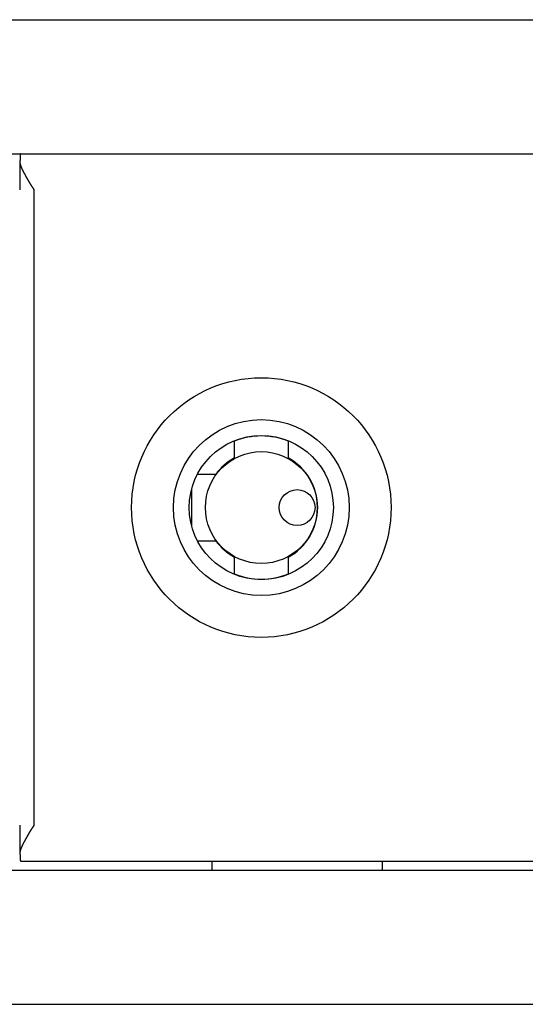
# Model space of a CAD drawing. Extents: x 3264 to 28478, y 2836 to 41588.
# Drawn here: x 9469 to 9525, y 17788 to 17898 of the extents above; entities that cross this region are included whole.
import ezdxf

# ---------------------------------------------------------------- set-up
doc = ezdxf.new("R2010")
doc.units = 0
doc.header["$LTSCALE"] = 100
doc.layers.get('0').update_dxf_attribs({"linetype": 'CONTINUOUS'})

msp = doc.modelspace()

# ---------------------------------------------------------------- linework, layer by layer
at = {"linetype": 'CONTINUOUS'}
for p, q in [((9416.84, 17897.51), (9576.84, 17897.51)), ((9434.46, 17882.51), (9563.84, 17882.51)), ((9470.44, 17807.51), (9470.44, 17878.51)), ((9492.84, 17848.55), (9492.84, 17850.43)), ((9498.84, 17850.43), (9498.84, 17848.55)), ((9490.8, 17846.71), (9488.69, 17846.71)), ((9488.04, 17845), (9488.04, 17841.02)), ((9488.69, 17839.31), (9490.8, 17839.31)), ((9492.84, 17835.6), (9492.84, 17837.47)), ((9498.84, 17837.47), (9498.84, 17835.6)), ((9468.96, 17803.51), (9563.84, 17803.51)), ((9490.34, 17802.51), (9490.34, 17803.51)), ((9509.34, 17803.51), (9509.34, 17802.51)), ((9434.46, 17802.51), (9563.44, 17802.51)), ((9576.84, 17787.51), (9416.84, 17787.51))]:
    msp.add_line(p, q, dxfattribs=at)
for points in [[(9468.87, 17881.45), (9468.87, 17881.43), (9468.87, 17881.41), (9468.87, 17881.39), (9468.87, 17881.37), (9468.87, 17881.35), (9468.87, 17881.32), (9468.87, 17881.3), (9468.87, 17881.28), (9468.87, 17881.26), (9468.87, 17881.24), (9468.87, 17881.22), (9468.87, 17881.19), (9468.87, 17881.17), (9468.87, 17881.15), (9468.87, 17881.13), (9468.87, 17881.11), (9468.87, 17881.09), (9468.87, 17881.06), (9468.87, 17881.04), (9468.86, 17881.02), (9468.86, 17881), (9468.86, 17880.98), (9468.86, 17880.95), (9468.86, 17880.93), (9468.86, 17880.91), (9468.86, 17880.89), (9468.86, 17880.87), (9468.86, 17880.85), (9468.86, 17880.82), (9468.86, 17880.8), (9468.86, 17880.78), (9468.86, 17880.76), (9468.86, 17880.74), (9468.86, 17880.72), (9468.86, 17880.69), (9468.86, 17880.67), (9468.86, 17880.65), (9468.86, 17880.63), (9468.86, 17880.61), (9468.86, 17880.59), (9468.86, 17880.56), (9468.86, 17880.54), (9468.86, 17880.52), (9468.86, 17880.5), (9468.86, 17880.48), (9468.86, 17880.46), (9468.86, 17880.43), (9468.86, 17880.41), (9468.86, 17880.39), (9468.86, 17880.37), (9468.86, 17880.35), (9468.86, 17880.33), (9468.86, 17880.3), (9468.85, 17880.28), (9468.85, 17880.26), (9468.85, 17880.24), (9468.85, 17880.22), (9468.85, 17880.2), (9468.85, 17880.17), (9468.85, 17880.15), (9468.85, 17880.13), (9468.85, 17880.11), (9468.85, 17880.09), (9468.85, 17880.07), (9468.85, 17880.04), (9468.85, 17880.02), (9468.85, 17880), (9468.85, 17879.98), (9468.85, 17879.96), (9468.85, 17879.94), (9468.85, 17879.91), (9468.85, 17879.89), (9468.85, 17879.87), (9468.85, 17879.85), (9468.85, 17879.83), (9468.85, 17879.81), (9468.85, 17879.79), (9468.85, 17879.76), (9468.85, 17879.74), (9468.85, 17879.72), (9468.85, 17879.7), (9468.85, 17879.68), (9468.85, 17879.66), (9468.85, 17879.63), (9468.85, 17879.61), (9468.85, 17879.59), (9468.85, 17879.57), (9468.85, 17879.55), (9468.84, 17879.53), (9468.84, 17879.5), (9468.84, 17879.48), (9468.84, 17879.46), (9468.84, 17879.44), (9468.84, 17879.42), (9468.84, 17879.4), (9468.84, 17879.38), (9468.84, 17879.35), (9468.84, 17879.33), (9468.84, 17879.31), (9468.84, 17879.29), (9468.84, 17879.27), (9468.84, 17879.25), (9468.84, 17879.22), (9468.84, 17879.2), (9468.84, 17879.18), (9468.84, 17879.16), (9468.84, 17879.14), (9468.84, 17879.12), (9468.84, 17879.09), (9468.84, 17879.07), (9468.84, 17879.05), (9468.84, 17879.03), (9468.84, 17879.01), (9468.84, 17878.99), (9468.84, 17878.97), (9468.84, 17878.94), (9468.84, 17878.92), (9468.84, 17878.9), (9468.84, 17878.88), (9468.84, 17878.86), (9468.84, 17878.84), (9468.84, 17878.81), (9468.84, 17878.79), (9468.84, 17878.77), (9468.84, 17878.75), (9468.84, 17878.73), (9468.84, 17878.71), (9468.84, 17878.69), (9468.84, 17878.66), (9468.84, 17878.64), (9468.84, 17878.62), (9468.84, 17878.6), (9468.84, 17878.58), (9468.84, 17878.56), (9468.84, 17878.54), (9468.84, 17878.51)], [(9468.84, 17807.51), (9468.84, 17807.49), (9468.84, 17807.47), (9468.84, 17807.45), (9468.84, 17807.43), (9468.84, 17807.41), (9468.84, 17807.39), (9468.84, 17807.37), (9468.84, 17807.35), (9468.84, 17807.33), (9468.84, 17807.3), (9468.84, 17807.28), (9468.84, 17807.26), (9468.84, 17807.24), (9468.84, 17807.22), (9468.84, 17807.2), (9468.84, 17807.18), (9468.84, 17807.16), (9468.84, 17807.14), (9468.84, 17807.12), (9468.84, 17807.1), (9468.84, 17807.07), (9468.84, 17807.05), (9468.84, 17807.03), (9468.84, 17807.01), (9468.84, 17806.99), (9468.84, 17806.97), (9468.84, 17806.95), (9468.84, 17806.93), (9468.84, 17806.91), (9468.84, 17806.89), (9468.84, 17806.87), (9468.84, 17806.84), (9468.84, 17806.82), (9468.84, 17806.8), (9468.84, 17806.78), (9468.84, 17806.76), (9468.84, 17806.74), (9468.84, 17806.72), (9468.84, 17806.7), (9468.84, 17806.68), (9468.84, 17806.66), (9468.84, 17806.63), (9468.84, 17806.61), (9468.84, 17806.59), (9468.84, 17806.57), (9468.84, 17806.55), (9468.84, 17806.53), (9468.84, 17806.51), (9468.84, 17806.49), (9468.85, 17806.47), (9468.85, 17806.45), (9468.85, 17806.42), (9468.85, 17806.4), (9468.85, 17806.38), (9468.85, 17806.36), (9468.85, 17806.34), (9468.85, 17806.32), (9468.85, 17806.3), (9468.85, 17806.28), (9468.85, 17806.26), (9468.85, 17806.24), (9468.85, 17806.21), (9468.85, 17806.19), (9468.85, 17806.17), (9468.85, 17806.15), (9468.85, 17806.13), (9468.85, 17806.11), (9468.85, 17806.09), (9468.85, 17806.07), (9468.85, 17806.05), (9468.85, 17806.03), (9468.85, 17806), (9468.85, 17805.98), (9468.85, 17805.96), (9468.85, 17805.94), (9468.85, 17805.92), (9468.85, 17805.9), (9468.85, 17805.88), (9468.85, 17805.86), (9468.85, 17805.84), (9468.85, 17805.82), (9468.85, 17805.79), (9468.85, 17805.77), (9468.85, 17805.75), (9468.85, 17805.73), (9468.86, 17805.71), (9468.86, 17805.69), (9468.86, 17805.67), (9468.86, 17805.65), (9468.86, 17805.63), (9468.86, 17805.61), (9468.86, 17805.58), (9468.86, 17805.56), (9468.86, 17805.54), (9468.86, 17805.52), (9468.86, 17805.5), (9468.86, 17805.48), (9468.86, 17805.46), (9468.86, 17805.44), (9468.86, 17805.42), (9468.86, 17805.39), (9468.86, 17805.37), (9468.86, 17805.35), (9468.86, 17805.33), (9468.86, 17805.31), (9468.86, 17805.29), (9468.86, 17805.27), (9468.86, 17805.25), (9468.86, 17805.23), (9468.86, 17805.2), (9468.86, 17805.18), (9468.86, 17805.16), (9468.86, 17805.14), (9468.86, 17805.12), (9468.86, 17805.1), (9468.86, 17805.08), (9468.86, 17805.06), (9468.86, 17805.04), (9468.86, 17805.02), (9468.86, 17804.99), (9468.86, 17804.97), (9468.87, 17804.95), (9468.87, 17804.93), (9468.87, 17804.91), (9468.87, 17804.89), (9468.87, 17804.87), (9468.87, 17804.85), (9468.87, 17804.83), (9468.87, 17804.8), (9468.87, 17804.78), (9468.87, 17804.76), (9468.87, 17804.74), (9468.87, 17804.72), (9468.87, 17804.7), (9468.87, 17804.68), (9468.87, 17804.66), (9468.87, 17804.64), (9468.87, 17804.61), (9468.87, 17804.59), (9468.87, 17804.57)]]:
    msp.add_lwpolyline(points, dxfattribs=at)
for centre, radius in [((9495.84, 17843.01), 14.5), ((9495.84, 17843.01), 9.82), ((9495.84, 17843.01), 8.05), ((9495.84, 17843.01), 6.25), ((9499.84, 17843.01), 2)]:
    msp.add_circle(centre, radius, dxfattribs=at)
for radius, start, end in [(8, 67.9757, 112.0243), (6.3, 118.4369, 144.0347), (6.3, 298.4369, 61.5631), (6.3, 215.9653, 241.5631), (8, 247.9757, 292.0243)]:
    msp.add_arc((9495.84, 17843.01), radius, start, end, dxfattribs=at)
for points, knots in [([(9468.96, 17882.51), (9468.96, 17882.51), (9468.96, 17882.51), (9468.96, 17882.51), (9468.96, 17882.51), (9468.96, 17882.51), (9468.95, 17882.51), (9468.95, 17882.51), (9468.95, 17882.51), (9468.95, 17882.51), (9468.95, 17882.51), (9468.95, 17882.51), (9468.95, 17882.51), (9468.95, 17882.51), (9468.95, 17882.51), (9468.95, 17882.51), (9468.94, 17882.51), (9468.94, 17882.51), (9468.94, 17882.51), (9468.94, 17882.51), (9468.94, 17882.51), (9468.94, 17882.51), (9468.94, 17882.51), (9468.94, 17882.51), (9468.94, 17882.51), (9468.94, 17882.51), (9468.94, 17882.51), (9468.94, 17882.51), (9468.94, 17882.5), (9468.93, 17882.5), (9468.93, 17882.5), (9468.93, 17882.5), (9468.93, 17882.5), (9468.93, 17882.5), (9468.93, 17882.5), (9468.93, 17882.5), (9468.93, 17882.5), (9468.93, 17882.5), (9468.93, 17882.5), (9468.93, 17882.5), (9468.93, 17882.49), (9468.93, 17882.49), (9468.93, 17882.49), (9468.93, 17882.49), (9468.93, 17882.49), (9468.93, 17882.49), (9468.92, 17882.49), (9468.92, 17882.49), (9468.92, 17882.49), (9468.92, 17882.49), (9468.92, 17882.48), (9468.92, 17882.48), (9468.92, 17882.48), (9468.92, 17882.48), (9468.92, 17882.48), (9468.92, 17882.48), (9468.92, 17882.48), (9468.92, 17882.48), (9468.92, 17882.47), (9468.92, 17882.47), (9468.92, 17882.47), (9468.92, 17882.47), (9468.92, 17882.47), (9468.92, 17882.47), (9468.92, 17882.46), (9468.92, 17882.46), (9468.92, 17882.46), (9468.92, 17882.46), (9468.91, 17882.46), (9468.91, 17882.46), (9468.91, 17882.46), (9468.91, 17882.45), (9468.91, 17882.45), (9468.91, 17882.45), (9468.91, 17882.45), (9468.91, 17882.45), (9468.91, 17882.44), (9468.91, 17882.44), (9468.91, 17882.44), (9468.91, 17882.44), (9468.91, 17882.44), (9468.91, 17882.44), (9468.91, 17882.43), (9468.91, 17882.43), (9468.91, 17882.43), (9468.91, 17882.43), (9468.91, 17882.43), (9468.91, 17882.42), (9468.91, 17882.42), (9468.91, 17882.42), (9468.91, 17882.42), (9468.91, 17882.41), (9468.91, 17882.41), (9468.91, 17882.41), (9468.91, 17882.41), (9468.91, 17882.41), (9468.91, 17882.4), (9468.9, 17882.4), (9468.9, 17882.4), (9468.9, 17882.4), (9468.9, 17882.39), (9468.9, 17882.39), (9468.9, 17882.39), (9468.9, 17882.39), (9468.9, 17882.38), (9468.9, 17882.38), (9468.9, 17882.38), (9468.9, 17882.38), (9468.9, 17882.37), (9468.9, 17882.37), (9468.9, 17882.37), (9468.9, 17882.37), (9468.9, 17882.36), (9468.9, 17882.36), (9468.9, 17882.36), (9468.9, 17882.35), (9468.9, 17882.35), (9468.9, 17882.35), (9468.9, 17882.35), (9468.9, 17882.34), (9468.9, 17882.34), (9468.9, 17882.34), (9468.9, 17882.33), (9468.9, 17882.33), (9468.9, 17882.33), (9468.9, 17882.33), (9468.9, 17882.32), (9468.9, 17882.32), (9468.9, 17882.32), (9468.9, 17882.31), (9468.9, 17882.31), (9468.9, 17882.31), (9468.9, 17882.3), (9468.9, 17882.3), (9468.9, 17882.3), (9468.89, 17882.29), (9468.89, 17882.29), (9468.89, 17882.29), (9468.89, 17882.28), (9468.89, 17882.28), (9468.89, 17882.28), (9468.89, 17882.27), (9468.89, 17882.27), (9468.89, 17882.27), (9468.89, 17882.26), (9468.89, 17882.26), (9468.89, 17882.26), (9468.89, 17882.25), (9468.89, 17882.25), (9468.89, 17882.25), (9468.89, 17882.24), (9468.89, 17882.24), (9468.89, 17882.24), (9468.89, 17882.23), (9468.89, 17882.23), (9468.89, 17882.23), (9468.89, 17882.22), (9468.89, 17882.22), (9468.89, 17882.21), (9468.89, 17882.21), (9468.89, 17882.21), (9468.89, 17882.2), (9468.89, 17882.2), (9468.89, 17882.19), (9468.89, 17882.19), (9468.89, 17882.19), (9468.89, 17882.18), (9468.89, 17882.18), (9468.89, 17882.18), (9468.89, 17882.17), (9468.89, 17882.17), (9468.89, 17882.16), (9468.89, 17882.16), (9468.89, 17882.15), (9468.89, 17882.15), (9468.89, 17882.15), (9468.89, 17882.14), (9468.89, 17882.14), (9468.89, 17882.13), (9468.89, 17882.13), (9468.89, 17882.13), (9468.89, 17882.12), (9468.89, 17882.12), (9468.89, 17882.11), (9468.88, 17882.11), (9468.88, 17882.1), (9468.88, 17882.1), (9468.88, 17882.1), (9468.88, 17882.09), (9468.88, 17882.09), (9468.88, 17882.08), (9468.88, 17882.08), (9468.88, 17882.07), (9468.88, 17882.07), (9468.88, 17882.06), (9468.88, 17882.06), (9468.88, 17882.05), (9468.88, 17882.05), (9468.88, 17882.04), (9468.88, 17882.04), (9468.88, 17882.04), (9468.88, 17882.03), (9468.88, 17882.03), (9468.88, 17882.02), (9468.88, 17882.02), (9468.88, 17882.01), (9468.88, 17882.01), (9468.88, 17882), (9468.88, 17882), (9468.88, 17881.99), (9468.88, 17881.99), (9468.88, 17881.98), (9468.88, 17881.98), (9468.88, 17881.97), (9468.88, 17881.97), (9468.88, 17881.96), (9468.88, 17881.96), (9468.88, 17881.95), (9468.88, 17881.95), (9468.88, 17881.94), (9468.88, 17881.94), (9468.88, 17881.93), (9468.88, 17881.93), (9468.88, 17881.92), (9468.88, 17881.92), (9468.88, 17881.91), (9468.88, 17881.91), (9468.88, 17881.9), (9468.88, 17881.9), (9468.88, 17881.89), (9468.88, 17881.88), (9468.88, 17881.88), (9468.88, 17881.87), (9468.88, 17881.87), (9468.88, 17881.86), (9468.88, 17881.86), (9468.88, 17881.85), (9468.88, 17881.85), (9468.88, 17881.84), (9468.88, 17881.84), (9468.88, 17881.83), (9468.88, 17881.82), (9468.88, 17881.82), (9468.88, 17881.81), (9468.88, 17881.81), (9468.88, 17881.8), (9468.88, 17881.8), (9468.88, 17881.79), (9468.88, 17881.79), (9468.88, 17881.78), (9468.88, 17881.77), (9468.88, 17881.77), (9468.87, 17881.76), (9468.87, 17881.76), (9468.87, 17881.75), (9468.87, 17881.74), (9468.87, 17881.74), (9468.87, 17881.73), (9468.87, 17881.73), (9468.87, 17881.72), (9468.87, 17881.71), (9468.87, 17881.71), (9468.87, 17881.7), (9468.87, 17881.7), (9468.87, 17881.69), (9468.87, 17881.68), (9468.87, 17881.68), (9468.87, 17881.67), (9468.87, 17881.67), (9468.87, 17881.66), (9468.87, 17881.65), (9468.87, 17881.65), (9468.87, 17881.64), (9468.87, 17881.64), (9468.87, 17881.63), (9468.87, 17881.62), (9468.87, 17881.62), (9468.87, 17881.61), (9468.87, 17881.6), (9468.87, 17881.6), (9468.87, 17881.59), (9468.87, 17881.59), (9468.87, 17881.58), (9468.87, 17881.57), (9468.87, 17881.57), (9468.87, 17881.56), (9468.87, 17881.55), (9468.87, 17881.55), (9468.87, 17881.54), (9468.87, 17881.53), (9468.87, 17881.53), (9468.87, 17881.52), (9468.87, 17881.51), (9468.87, 17881.51), (9468.87, 17881.5), (9468.87, 17881.49), (9468.87, 17881.49), (9468.87, 17881.48), (9468.87, 17881.47), (9468.87, 17881.47), (9468.87, 17881.46), (9468.87, 17881.46), (9468.87, 17881.45)], [0, 0, 0, 0, 0.001606, 0.003121, 0.004536, 0.005881, 0.007161, 0.008385, 0.00956, 0.010693, 0.011789, 0.012852, 0.013886, 0.014896, 0.015884, 0.016855, 0.01781, 0.018752, 0.019684, 0.020609, 0.021527, 0.022442, 0.023355, 0.024268, 0.025183, 0.026101, 0.027023, 0.027952, 0.028887, 0.029831, 0.030785, 0.031749, 0.032724, 0.033712, 0.034712, 0.035727, 0.036756, 0.0378, 0.03886, 0.039936, 0.041029, 0.04214, 0.043268, 0.044414, 0.045579, 0.046763, 0.047966, 0.049189, 0.050431, 0.051694, 0.052977, 0.05428, 0.055604, 0.056949, 0.058315, 0.059703, 0.061112, 0.062542, 0.063994, 0.065469, 0.066965, 0.068483, 0.070023, 0.071586, 0.073171, 0.074779, 0.076409, 0.078062, 0.079737, 0.081436, 0.083157, 0.084901, 0.086668, 0.088458, 0.09027, 0.092106, 0.093966, 0.095848, 0.097753, 0.099682, 0.101634, 0.103609, 0.105607, 0.107629, 0.109674, 0.111743, 0.113835, 0.11595, 0.118088, 0.12025, 0.122436, 0.124645, 0.126877, 0.129133, 0.131412, 0.133715, 0.136041, 0.138391, 0.140764, 0.143161, 0.145581, 0.148025, 0.150492, 0.152983, 0.155497, 0.158035, 0.160596, 0.163181, 0.165789, 0.16842, 0.171075, 0.173754, 0.176456, 0.179181, 0.18193, 0.184702, 0.187498, 0.190317, 0.19316, 0.196026, 0.198915, 0.201828, 0.204764, 0.207723, 0.210706, 0.213712, 0.216741, 0.219794, 0.22287, 0.225969, 0.229091, 0.232237, 0.235406, 0.238598, 0.241814, 0.245053, 0.248314, 0.251599, 0.254907, 0.258239, 0.261593, 0.26497, 0.268371, 0.271795, 0.275241, 0.278711, 0.282203, 0.285719, 0.289258, 0.292819, 0.296404, 0.300011, 0.303642, 0.307295, 0.310971, 0.31467, 0.318391, 0.322136, 0.325903, 0.329693, 0.333506, 0.337341, 0.341199, 0.34508, 0.348984, 0.35291, 0.356858, 0.36083, 0.364823, 0.36884, 0.372879, 0.37694, 0.381024, 0.38513, 0.389258, 0.393409, 0.397583, 0.401779, 0.405997, 0.410237, 0.414499, 0.418784, 0.423091, 0.427421, 0.431772, 0.436145, 0.440541, 0.444959, 0.449399, 0.45386, 0.458344, 0.46285, 0.467378, 0.471927, 0.476499, 0.481093, 0.485708, 0.490345, 0.495004, 0.499685, 0.504387, 0.509111, 0.513857, 0.518624, 0.523413, 0.528224, 0.533056, 0.53791, 0.542785, 0.547682, 0.5526, 0.557539, 0.5625, 0.567483, 0.572486, 0.577511, 0.582557, 0.587625, 0.592713, 0.597823, 0.602954, 0.608106, 0.613279, 0.618473, 0.623689, 0.628925, 0.634182, 0.63946, 0.644759, 0.650078, 0.655419, 0.66078, 0.666162, 0.671565, 0.676989, 0.682433, 0.687898, 0.693383, 0.698889, 0.704416, 0.709963, 0.71553, 0.721118, 0.726726, 0.732355, 0.738004, 0.743673, 0.749362, 0.755072, 0.760802, 0.766552, 0.772322, 0.778112, 0.783922, 0.789752, 0.795602, 0.801473, 0.807363, 0.813272, 0.819202, 0.825152, 0.831121, 0.83711, 0.843118, 0.849147, 0.855194, 0.861262, 0.867349, 0.873455, 0.879581, 0.885726, 0.891891, 0.898075, 0.904278, 0.910501, 0.916743, 0.923004, 0.929284, 0.935583, 0.941901, 0.948238, 0.954595, 0.96097, 0.967364, 0.973778, 0.980211, 0.986662, 0.993132, 0.99962, 1.006126, 1.012649, 1.01919, 1.02575, 1.03233, 1.038932, 1.045555, 1.052201, 1.058867, 1.065548, 1.072242, 1.078944, 1.08565, 1.08565, 1.08565, 1.08565]), ([(9468.87, 17881.45), (9468.87, 17881.45), (9468.87, 17881.44), (9468.87, 17881.44), (9468.88, 17881.43), (9468.88, 17881.42), (9468.88, 17881.41), (9468.88, 17881.4), (9468.88, 17881.39), (9468.89, 17881.38), (9468.89, 17881.37), (9468.89, 17881.36), (9468.89, 17881.35), (9468.9, 17881.34), (9468.9, 17881.33), (9468.9, 17881.32), (9468.91, 17881.31), (9468.91, 17881.3), (9468.91, 17881.29), (9468.92, 17881.28), (9468.92, 17881.27), (9468.92, 17881.26), (9468.92, 17881.25), (9468.93, 17881.24), (9468.93, 17881.23), (9468.93, 17881.22), (9468.94, 17881.21), (9468.94, 17881.2), (9468.95, 17881.19), (9468.95, 17881.18), (9468.95, 17881.17), (9468.96, 17881.16), (9468.96, 17881.15), (9468.96, 17881.14), (9468.97, 17881.13), (9468.97, 17881.12), (9468.97, 17881.11), (9468.98, 17881.1), (9468.98, 17881.09), (9468.99, 17881.08), (9468.99, 17881.07), (9469, 17881.06), (9469, 17881.05), (9469, 17881.04), (9469.01, 17881.03), (9469.01, 17881.02), (9469.02, 17881.01), (9469.02, 17881), (9469.03, 17880.99), (9469.03, 17880.98), (9469.03, 17880.97), (9469.04, 17880.96), (9469.04, 17880.95), (9469.05, 17880.94), (9469.05, 17880.93), (9469.06, 17880.91), (9469.06, 17880.9), (9469.07, 17880.89), (9469.07, 17880.88), (9469.08, 17880.87), (9469.08, 17880.86), (9469.09, 17880.85), (9469.09, 17880.84), (9469.1, 17880.83), (9469.1, 17880.82), (9469.11, 17880.81), (9469.11, 17880.8), (9469.12, 17880.79), (9469.12, 17880.78), (9469.13, 17880.77), (9469.13, 17880.76), (9469.14, 17880.74), (9469.14, 17880.73), (9469.15, 17880.72), (9469.15, 17880.71), (9469.16, 17880.7), (9469.16, 17880.69), (9469.17, 17880.68), (9469.17, 17880.67), (9469.18, 17880.66), (9469.18, 17880.65), (9469.19, 17880.64), (9469.19, 17880.63), (9469.2, 17880.61), (9469.21, 17880.6), (9469.21, 17880.59), (9469.22, 17880.58), (9469.22, 17880.57), (9469.23, 17880.56), (9469.23, 17880.55), (9469.24, 17880.54), (9469.25, 17880.53), (9469.25, 17880.52), (9469.26, 17880.51), (9469.26, 17880.49), (9469.27, 17880.48), (9469.27, 17880.47), (9469.28, 17880.46), (9469.29, 17880.45), (9469.29, 17880.44), (9469.3, 17880.43), (9469.3, 17880.42), (9469.31, 17880.41), (9469.31, 17880.39), (9469.32, 17880.38), (9469.33, 17880.37), (9469.33, 17880.36), (9469.34, 17880.35), (9469.34, 17880.34), (9469.35, 17880.33), (9469.36, 17880.32), (9469.36, 17880.3), (9469.37, 17880.29), (9469.37, 17880.28), (9469.38, 17880.27), (9469.39, 17880.26), (9469.39, 17880.25), (9469.4, 17880.24), (9469.4, 17880.23), (9469.41, 17880.21), (9469.42, 17880.2), (9469.42, 17880.19), (9469.43, 17880.18), (9469.44, 17880.17), (9469.44, 17880.16), (9469.45, 17880.15), (9469.45, 17880.13), (9469.46, 17880.12), (9469.47, 17880.11), (9469.47, 17880.1), (9469.48, 17880.09), (9469.48, 17880.08), (9469.49, 17880.07), (9469.5, 17880.05), (9469.5, 17880.04), (9469.51, 17880.03), (9469.52, 17880.02), (9469.52, 17880.01), (9469.53, 17880), (9469.54, 17879.98), (9469.54, 17879.97), (9469.55, 17879.96), (9469.55, 17879.95), (9469.56, 17879.94), (9469.57, 17879.93), (9469.57, 17879.92), (9469.58, 17879.9), (9469.59, 17879.89), (9469.59, 17879.88), (9469.6, 17879.87), (9469.61, 17879.86), (9469.61, 17879.85), (9469.62, 17879.83), (9469.63, 17879.82), (9469.63, 17879.81), (9469.64, 17879.8), (9469.65, 17879.79), (9469.65, 17879.78), (9469.66, 17879.76), (9469.67, 17879.75), (9469.67, 17879.74), (9469.68, 17879.73), (9469.69, 17879.72), (9469.69, 17879.71), (9469.7, 17879.69), (9469.71, 17879.68), (9469.71, 17879.67), (9469.72, 17879.66), (9469.73, 17879.65), (9469.73, 17879.64), (9469.74, 17879.62), (9469.75, 17879.61), (9469.75, 17879.6), (9469.76, 17879.59), (9469.77, 17879.58), (9469.77, 17879.57), (9469.78, 17879.55), (9469.79, 17879.54), (9469.79, 17879.53), (9469.8, 17879.52), (9469.81, 17879.51), (9469.81, 17879.49), (9469.82, 17879.48), (9469.83, 17879.47), (9469.84, 17879.46), (9469.84, 17879.45), (9469.85, 17879.44), (9469.86, 17879.42), (9469.86, 17879.41), (9469.87, 17879.4), (9469.88, 17879.39), (9469.88, 17879.38), (9469.89, 17879.37), (9469.9, 17879.35), (9469.91, 17879.34), (9469.91, 17879.33), (9469.92, 17879.32), (9469.93, 17879.31), (9469.93, 17879.29), (9469.94, 17879.28), (9469.95, 17879.27), (9469.96, 17879.26), (9469.96, 17879.25), (9469.97, 17879.24), (9469.98, 17879.22), (9469.98, 17879.21), (9469.99, 17879.2), (9470, 17879.19), (9470.01, 17879.18), (9470.01, 17879.17), (9470.02, 17879.15), (9470.03, 17879.14), (9470.03, 17879.13), (9470.04, 17879.12), (9470.05, 17879.11), (9470.06, 17879.1), (9470.06, 17879.08), (9470.07, 17879.07), (9470.08, 17879.06), (9470.09, 17879.05), (9470.09, 17879.04), (9470.1, 17879.02), (9470.11, 17879.01), (9470.12, 17879), (9470.12, 17878.99), (9470.13, 17878.98), (9470.14, 17878.97), (9470.15, 17878.95), (9470.15, 17878.94), (9470.16, 17878.93), (9470.17, 17878.92), (9470.18, 17878.91), (9470.18, 17878.9), (9470.19, 17878.88), (9470.2, 17878.87), (9470.21, 17878.86), (9470.21, 17878.85), (9470.22, 17878.84), (9470.23, 17878.83), (9470.24, 17878.81), (9470.24, 17878.8), (9470.25, 17878.79), (9470.26, 17878.78), (9470.27, 17878.77), (9470.27, 17878.76), (9470.28, 17878.74), (9470.29, 17878.73), (9470.3, 17878.72), (9470.31, 17878.71), (9470.31, 17878.7), (9470.32, 17878.69), (9470.33, 17878.67), (9470.34, 17878.66), (9470.34, 17878.65), (9470.35, 17878.64), (9470.36, 17878.63), (9470.37, 17878.62), (9470.38, 17878.61), (9470.38, 17878.59), (9470.39, 17878.58), (9470.4, 17878.57), (9470.41, 17878.56), (9470.41, 17878.55), (9470.42, 17878.54), (9470.43, 17878.53), (9470.44, 17878.52), (9470.44, 17878.51)], [0, 0, 0, 0, 0.009598, 0.019226, 0.028902, 0.03862, 0.048378, 0.058177, 0.068018, 0.077898, 0.087819, 0.097781, 0.107782, 0.117823, 0.127904, 0.138024, 0.148184, 0.158382, 0.168619, 0.178895, 0.189209, 0.199561, 0.20995, 0.220377, 0.230842, 0.241343, 0.251881, 0.262456, 0.273066, 0.283713, 0.294396, 0.305114, 0.315867, 0.326655, 0.337478, 0.348335, 0.359227, 0.370152, 0.381111, 0.392103, 0.403129, 0.414187, 0.425278, 0.436401, 0.447556, 0.458743, 0.469962, 0.481212, 0.492492, 0.503804, 0.515146, 0.526519, 0.537921, 0.549353, 0.560815, 0.572306, 0.583826, 0.595375, 0.606952, 0.618558, 0.630191, 0.641853, 0.653542, 0.665258, 0.677001, 0.688771, 0.700568, 0.712391, 0.72424, 0.736115, 0.748015, 0.759941, 0.771891, 0.783867, 0.795866, 0.80789, 0.819938, 0.832009, 0.844104, 0.856221, 0.868362, 0.880525, 0.892711, 0.904918, 0.917148, 0.9294, 0.941673, 0.953968, 0.966284, 0.978621, 0.990979, 1.003358, 1.015757, 1.028176, 1.040615, 1.053075, 1.065554, 1.078053, 1.090571, 1.103108, 1.115664, 1.12824, 1.140834, 1.153446, 1.166077, 1.178726, 1.191393, 1.204077, 1.21678, 1.2295, 1.242237, 1.254991, 1.267763, 1.280552, 1.293357, 1.306179, 1.319018, 1.331872, 1.344743, 1.35763, 1.370533, 1.383452, 1.396386, 1.409336, 1.422301, 1.435281, 1.448276, 1.461285, 1.47431, 1.487349, 1.500402, 1.51347, 1.526551, 1.539647, 1.552756, 1.565879, 1.579015, 1.592166, 1.605329, 1.618506, 1.631697, 1.6449, 1.658116, 1.671346, 1.684588, 1.697842, 1.71111, 1.724389, 1.737681, 1.750984, 1.7643, 1.777628, 1.790967, 1.804318, 1.817681, 1.831055, 1.84444, 1.857836, 1.871243, 1.884661, 1.89809, 1.911529, 1.924979, 1.93844, 1.95191, 1.965391, 1.978882, 1.992383, 2.005893, 2.019413, 2.032943, 2.046482, 2.060031, 2.073588, 2.087155, 2.100731, 2.114315, 2.127909, 2.141511, 2.155121, 2.16874, 2.182367, 2.196002, 2.209645, 2.223297, 2.236956, 2.250622, 2.264297, 2.277978, 2.291667, 2.305364, 2.319067, 2.332778, 2.346495, 2.36022, 2.373951, 2.387688, 2.401432, 2.415182, 2.428939, 2.442702, 2.456471, 2.470246, 2.484026, 2.497812, 2.511604, 2.525402, 2.539205, 2.553013, 2.566826, 2.580645, 2.594468, 2.608297, 2.62213, 2.635968, 2.64981, 2.663657, 2.677508, 2.691364, 2.705224, 2.719087, 2.732955, 2.746827, 2.760702, 2.774581, 2.788464, 2.80235, 2.81624, 2.830133, 2.844029, 2.857928, 2.871831, 2.885736, 2.899644, 2.913555, 2.927468, 2.941384, 2.955302, 2.969223, 2.983146, 2.997071, 3.010998, 3.024928, 3.038859, 3.052792, 3.066727, 3.080663, 3.094601, 3.108541, 3.122481, 3.136424, 3.150367, 3.164311, 3.178257, 3.192203, 3.206151, 3.220099, 3.234048, 3.247997, 3.261948, 3.275898, 3.289849, 3.3038, 3.317752, 3.331704, 3.345655, 3.345655, 3.345655, 3.345655]), ([(9470.44, 17807.51), (9470.44, 17807.51), (9470.43, 17807.5), (9470.42, 17807.49), (9470.42, 17807.48), (9470.41, 17807.47), (9470.4, 17807.46), (9470.39, 17807.45), (9470.39, 17807.44), (9470.38, 17807.43), (9470.37, 17807.42), (9470.36, 17807.41), (9470.36, 17807.39), (9470.35, 17807.38), (9470.34, 17807.37), (9470.33, 17807.36), (9470.33, 17807.35), (9470.32, 17807.34), (9470.31, 17807.33), (9470.3, 17807.32), (9470.3, 17807.31), (9470.29, 17807.3), (9470.28, 17807.29), (9470.27, 17807.28), (9470.27, 17807.26), (9470.26, 17807.25), (9470.25, 17807.24), (9470.25, 17807.23), (9470.24, 17807.22), (9470.23, 17807.21), (9470.22, 17807.2), (9470.22, 17807.19), (9470.21, 17807.18), (9470.2, 17807.17), (9470.2, 17807.15), (9470.19, 17807.14), (9470.18, 17807.13), (9470.17, 17807.12), (9470.17, 17807.11), (9470.16, 17807.1), (9470.15, 17807.09), (9470.15, 17807.08), (9470.14, 17807.07), (9470.13, 17807.05), (9470.12, 17807.04), (9470.12, 17807.03), (9470.11, 17807.02), (9470.1, 17807.01), (9470.1, 17807), (9470.09, 17806.99), (9470.08, 17806.98), (9470.08, 17806.97), (9470.07, 17806.96), (9470.06, 17806.94), (9470.06, 17806.93), (9470.05, 17806.92), (9470.04, 17806.91), (9470.04, 17806.9), (9470.03, 17806.89), (9470.02, 17806.88), (9470.01, 17806.87), (9470.01, 17806.86), (9470, 17806.84), (9469.99, 17806.83), (9469.99, 17806.82), (9469.98, 17806.81), (9469.97, 17806.8), (9469.97, 17806.79), (9469.96, 17806.78), (9469.95, 17806.77), (9469.95, 17806.75), (9469.94, 17806.74), (9469.93, 17806.73), (9469.93, 17806.72), (9469.92, 17806.71), (9469.91, 17806.7), (9469.91, 17806.69), (9469.9, 17806.68), (9469.89, 17806.67), (9469.89, 17806.65), (9469.88, 17806.64), (9469.87, 17806.63), (9469.87, 17806.62), (9469.86, 17806.61), (9469.85, 17806.6), (9469.85, 17806.59), (9469.84, 17806.58), (9469.84, 17806.57), (9469.83, 17806.55), (9469.82, 17806.54), (9469.82, 17806.53), (9469.81, 17806.52), (9469.8, 17806.51), (9469.8, 17806.5), (9469.79, 17806.49), (9469.78, 17806.48), (9469.78, 17806.47), (9469.77, 17806.45), (9469.76, 17806.44), (9469.76, 17806.43), (9469.75, 17806.42), (9469.75, 17806.41), (9469.74, 17806.4), (9469.73, 17806.39), (9469.73, 17806.38), (9469.72, 17806.37), (9469.71, 17806.36), (9469.71, 17806.34), (9469.7, 17806.33), (9469.69, 17806.32), (9469.69, 17806.31), (9469.68, 17806.3), (9469.68, 17806.29), (9469.67, 17806.28), (9469.66, 17806.27), (9469.66, 17806.26), (9469.65, 17806.24), (9469.64, 17806.23), (9469.64, 17806.22), (9469.63, 17806.21), (9469.63, 17806.2), (9469.62, 17806.19), (9469.61, 17806.18), (9469.61, 17806.17), (9469.6, 17806.16), (9469.6, 17806.15), (9469.59, 17806.14), (9469.58, 17806.12), (9469.58, 17806.11), (9469.57, 17806.1), (9469.56, 17806.09), (9469.56, 17806.08), (9469.55, 17806.07), (9469.55, 17806.06), (9469.54, 17806.05), (9469.53, 17806.04), (9469.53, 17806.03), (9469.52, 17806.02), (9469.52, 17806), (9469.51, 17805.99), (9469.5, 17805.98), (9469.5, 17805.97), (9469.49, 17805.96), (9469.49, 17805.95), (9469.48, 17805.94), (9469.47, 17805.93), (9469.47, 17805.92), (9469.46, 17805.91), (9469.46, 17805.9), (9469.45, 17805.89), (9469.44, 17805.88), (9469.44, 17805.86), (9469.43, 17805.85), (9469.43, 17805.84), (9469.42, 17805.83), (9469.42, 17805.82), (9469.41, 17805.81), (9469.4, 17805.8), (9469.4, 17805.79), (9469.39, 17805.78), (9469.39, 17805.77), (9469.38, 17805.76), (9469.37, 17805.75), (9469.37, 17805.74), (9469.36, 17805.73), (9469.36, 17805.72), (9469.35, 17805.7), (9469.35, 17805.69), (9469.34, 17805.68), (9469.33, 17805.67), (9469.33, 17805.66), (9469.32, 17805.65), (9469.32, 17805.64), (9469.31, 17805.63), (9469.31, 17805.62), (9469.3, 17805.61), (9469.3, 17805.6), (9469.29, 17805.59), (9469.28, 17805.58), (9469.28, 17805.57), (9469.27, 17805.56), (9469.27, 17805.55), (9469.26, 17805.54), (9469.26, 17805.53), (9469.25, 17805.52), (9469.25, 17805.51), (9469.24, 17805.5), (9469.24, 17805.48), (9469.23, 17805.47), (9469.22, 17805.46), (9469.22, 17805.45), (9469.21, 17805.44), (9469.21, 17805.43), (9469.2, 17805.42), (9469.2, 17805.41), (9469.19, 17805.4), (9469.19, 17805.39), (9469.18, 17805.38), (9469.18, 17805.37), (9469.17, 17805.36), (9469.17, 17805.35), (9469.16, 17805.34), (9469.16, 17805.33), (9469.15, 17805.32), (9469.15, 17805.31), (9469.14, 17805.3), (9469.14, 17805.29), (9469.13, 17805.28), (9469.13, 17805.27), (9469.12, 17805.26), (9469.12, 17805.25), (9469.11, 17805.24), (9469.11, 17805.23), (9469.1, 17805.22), (9469.1, 17805.21), (9469.1, 17805.2), (9469.09, 17805.19), (9469.09, 17805.18), (9469.08, 17805.17), (9469.08, 17805.16), (9469.07, 17805.15), (9469.07, 17805.14), (9469.06, 17805.13), (9469.06, 17805.12), (9469.05, 17805.11), (9469.05, 17805.1), (9469.05, 17805.09), (9469.04, 17805.08), (9469.04, 17805.07), (9469.03, 17805.06), (9469.03, 17805.05), (9469.03, 17805.04), (9469.02, 17805.03), (9469.02, 17805.02), (9469.01, 17805.01), (9469.01, 17805), (9469.01, 17804.99), (9469, 17804.98), (9469, 17804.97), (9468.99, 17804.96), (9468.99, 17804.95), (9468.99, 17804.94), (9468.98, 17804.93), (9468.98, 17804.92), (9468.97, 17804.91), (9468.97, 17804.9), (9468.97, 17804.89), (9468.96, 17804.88), (9468.96, 17804.88), (9468.96, 17804.87), (9468.95, 17804.86), (9468.95, 17804.85), (9468.95, 17804.84), (9468.94, 17804.83), (9468.94, 17804.82), (9468.94, 17804.81), (9468.93, 17804.8), (9468.93, 17804.79), (9468.93, 17804.78), (9468.92, 17804.77), (9468.92, 17804.76), (9468.92, 17804.75), (9468.92, 17804.74), (9468.91, 17804.73), (9468.91, 17804.73), (9468.91, 17804.72), (9468.9, 17804.71), (9468.9, 17804.7), (9468.9, 17804.69), (9468.9, 17804.68), (9468.89, 17804.67), (9468.89, 17804.66), (9468.89, 17804.65), (9468.89, 17804.64), (9468.88, 17804.63), (9468.88, 17804.63), (9468.88, 17804.62), (9468.88, 17804.61), (9468.88, 17804.6), (9468.87, 17804.59), (9468.87, 17804.58), (9468.87, 17804.57), (9468.87, 17804.57)], [0, 0, 0, 0, 0.013158, 0.026317, 0.039475, 0.052633, 0.06579, 0.078948, 0.092105, 0.105261, 0.118417, 0.131573, 0.144727, 0.157881, 0.171034, 0.184187, 0.197338, 0.210489, 0.223638, 0.236786, 0.249933, 0.263079, 0.276223, 0.289366, 0.302507, 0.315647, 0.328785, 0.341921, 0.355056, 0.368188, 0.381319, 0.394447, 0.407574, 0.420698, 0.43382, 0.44694, 0.460057, 0.473171, 0.486283, 0.499393, 0.512499, 0.525603, 0.538703, 0.551801, 0.564896, 0.577987, 0.591076, 0.60416, 0.617242, 0.63032, 0.643394, 0.656465, 0.669531, 0.682594, 0.695654, 0.708709, 0.72176, 0.734806, 0.747849, 0.760887, 0.77392, 0.78695, 0.799974, 0.812994, 0.826009, 0.839019, 0.852024, 0.865024, 0.878019, 0.891008, 0.903992, 0.916971, 0.929944, 0.942912, 0.955874, 0.96883, 0.981781, 0.994725, 1.007663, 1.020595, 1.033521, 1.046441, 1.059354, 1.07226, 1.08516, 1.098053, 1.11094, 1.123819, 1.136692, 1.149557, 1.162416, 1.175267, 1.18811, 1.200946, 1.213775, 1.226596, 1.23941, 1.252215, 1.265013, 1.277802, 1.290584, 1.303357, 1.316122, 1.328878, 1.341626, 1.354366, 1.367097, 1.379819, 1.392532, 1.405236, 1.417931, 1.430617, 1.443294, 1.455962, 1.46862, 1.481268, 1.493907, 1.506536, 1.519155, 1.531765, 1.544364, 1.556953, 1.569532, 1.582101, 1.59466, 1.607207, 1.619745, 1.632271, 1.644787, 1.657292, 1.669786, 1.682269, 1.694741, 1.707202, 1.719651, 1.732089, 1.744515, 1.756929, 1.769332, 1.781723, 1.794103, 1.80647, 1.818825, 1.831167, 1.843497, 1.855815, 1.86812, 1.880412, 1.892692, 1.904958, 1.917211, 1.92945, 1.941676, 1.953889, 1.966087, 1.978272, 1.990443, 2.0026, 2.014742, 2.02687, 2.038984, 2.051082, 2.063167, 2.075236, 2.08729, 2.099329, 2.111353, 2.123362, 2.135355, 2.147332, 2.159294, 2.171239, 2.183169, 2.195082, 2.206978, 2.218858, 2.230722, 2.242568, 2.254398, 2.26621, 2.278005, 2.289783, 2.301543, 2.313285, 2.325009, 2.336715, 2.348403, 2.360072, 2.371723, 2.383355, 2.394967, 2.406561, 2.418135, 2.42969, 2.441225, 2.45274, 2.464235, 2.475709, 2.487163, 2.498596, 2.510009, 2.5214, 2.53277, 2.544118, 2.555445, 2.566749, 2.578032, 2.589291, 2.600528, 2.611743, 2.622934, 2.634101, 2.645245, 2.656365, 2.667461, 2.678533, 2.689581, 2.700605, 2.711604, 2.722578, 2.733527, 2.744452, 2.75535, 2.766224, 2.777071, 2.787893, 2.798688, 2.809457, 2.8202, 2.830916, 2.841605, 2.852266, 2.862901, 2.873508, 2.884087, 2.894638, 2.905161, 2.915655, 2.926121, 2.936559, 2.946967, 2.957346, 2.967696, 2.978016, 2.988307, 2.998567, 3.008797, 3.018997, 3.029167, 3.039305, 3.049413, 3.059489, 3.069534, 3.079548, 3.089529, 3.099479, 3.109397, 3.119282, 3.129135, 3.138955, 3.148742, 3.158496, 3.168216, 3.177903, 3.187557, 3.197177, 3.206763, 3.216314, 3.225832, 3.235314, 3.244761, 3.254173, 3.263551, 3.272895, 3.282206, 3.291482, 3.300719, 3.309915, 3.319067, 3.328183, 3.337275, 3.346356, 3.346356, 3.346356, 3.346356]), ([(9468.87, 17804.57), (9468.87, 17804.57), (9468.87, 17804.57), (9468.87, 17804.56), (9468.87, 17804.56), (9468.87, 17804.55), (9468.87, 17804.55), (9468.87, 17804.54), (9468.87, 17804.53), (9468.87, 17804.53), (9468.87, 17804.52), (9468.87, 17804.52), (9468.87, 17804.51), (9468.87, 17804.51), (9468.87, 17804.5), (9468.87, 17804.5), (9468.87, 17804.49), (9468.87, 17804.49), (9468.87, 17804.48), (9468.87, 17804.48), (9468.87, 17804.47), (9468.87, 17804.47), (9468.87, 17804.46), (9468.87, 17804.46), (9468.87, 17804.45), (9468.87, 17804.45), (9468.87, 17804.44), (9468.87, 17804.44), (9468.87, 17804.43), (9468.87, 17804.43), (9468.87, 17804.42), (9468.87, 17804.42), (9468.87, 17804.41), (9468.87, 17804.41), (9468.87, 17804.4), (9468.87, 17804.4), (9468.87, 17804.39), (9468.87, 17804.39), (9468.87, 17804.38), (9468.87, 17804.38), (9468.87, 17804.37), (9468.87, 17804.37), (9468.87, 17804.36), (9468.87, 17804.36), (9468.87, 17804.35), (9468.87, 17804.35), (9468.87, 17804.34), (9468.87, 17804.34), (9468.87, 17804.33), (9468.87, 17804.33), (9468.87, 17804.32), (9468.87, 17804.32), (9468.87, 17804.31), (9468.87, 17804.31), (9468.87, 17804.3), (9468.87, 17804.3), (9468.87, 17804.29), (9468.87, 17804.29), (9468.87, 17804.29), (9468.87, 17804.28), (9468.87, 17804.28), (9468.87, 17804.27), (9468.87, 17804.27), (9468.88, 17804.26), (9468.88, 17804.26), (9468.88, 17804.25), (9468.88, 17804.25), (9468.88, 17804.24), (9468.88, 17804.24), (9468.88, 17804.23), (9468.88, 17804.23), (9468.88, 17804.23), (9468.88, 17804.22), (9468.88, 17804.22), (9468.88, 17804.21), (9468.88, 17804.21), (9468.88, 17804.2), (9468.88, 17804.2), (9468.88, 17804.19), (9468.88, 17804.19), (9468.88, 17804.19), (9468.88, 17804.18), (9468.88, 17804.18), (9468.88, 17804.17), (9468.88, 17804.17), (9468.88, 17804.16), (9468.88, 17804.16), (9468.88, 17804.15), (9468.88, 17804.15), (9468.88, 17804.15), (9468.88, 17804.14), (9468.88, 17804.14), (9468.88, 17804.13), (9468.88, 17804.13), (9468.88, 17804.13), (9468.88, 17804.12), (9468.88, 17804.12), (9468.88, 17804.11), (9468.88, 17804.11), (9468.88, 17804.1), (9468.88, 17804.1), (9468.88, 17804.1), (9468.88, 17804.09), (9468.88, 17804.09), (9468.88, 17804.08), (9468.88, 17804.08), (9468.88, 17804.08), (9468.88, 17804.07), (9468.88, 17804.07), (9468.88, 17804.06), (9468.88, 17804.06), (9468.88, 17804.06), (9468.88, 17804.05), (9468.88, 17804.05), (9468.88, 17804.04), (9468.88, 17804.04), (9468.88, 17804.04), (9468.88, 17804.03), (9468.88, 17804.03), (9468.88, 17804.02), (9468.88, 17804.02), (9468.88, 17804.02), (9468.88, 17804.01), (9468.88, 17804.01), (9468.88, 17804), (9468.88, 17804), (9468.88, 17804), (9468.88, 17803.99), (9468.88, 17803.99), (9468.88, 17803.99), (9468.88, 17803.98), (9468.88, 17803.98), (9468.88, 17803.97), (9468.88, 17803.97), (9468.88, 17803.97), (9468.88, 17803.96), (9468.88, 17803.96), (9468.88, 17803.96), (9468.88, 17803.95), (9468.88, 17803.95), (9468.88, 17803.95), (9468.88, 17803.94), (9468.88, 17803.94), (9468.88, 17803.93), (9468.88, 17803.93), (9468.88, 17803.93), (9468.88, 17803.92), (9468.88, 17803.92), (9468.89, 17803.92), (9468.89, 17803.91), (9468.89, 17803.91), (9468.89, 17803.91), (9468.89, 17803.9), (9468.89, 17803.9), (9468.89, 17803.9), (9468.89, 17803.89), (9468.89, 17803.89), (9468.89, 17803.89), (9468.89, 17803.88), (9468.89, 17803.88), (9468.89, 17803.88), (9468.89, 17803.87), (9468.89, 17803.87), (9468.89, 17803.87), (9468.89, 17803.86), (9468.89, 17803.86), (9468.89, 17803.86), (9468.89, 17803.85), (9468.89, 17803.85), (9468.89, 17803.85), (9468.89, 17803.84), (9468.89, 17803.84), (9468.89, 17803.84), (9468.89, 17803.84), (9468.89, 17803.83), (9468.89, 17803.83), (9468.89, 17803.83), (9468.89, 17803.82), (9468.89, 17803.82), (9468.89, 17803.82), (9468.89, 17803.81), (9468.89, 17803.81), (9468.89, 17803.81), (9468.89, 17803.8), (9468.89, 17803.8), (9468.89, 17803.8), (9468.89, 17803.8), (9468.89, 17803.79), (9468.89, 17803.79), (9468.89, 17803.79), (9468.89, 17803.78), (9468.89, 17803.78), (9468.89, 17803.78), (9468.89, 17803.78), (9468.89, 17803.77), (9468.89, 17803.77), (9468.89, 17803.77), (9468.89, 17803.76), (9468.89, 17803.76), (9468.89, 17803.76), (9468.89, 17803.76), (9468.89, 17803.75), (9468.89, 17803.75), (9468.89, 17803.75), (9468.89, 17803.75), (9468.89, 17803.74), (9468.89, 17803.74), (9468.89, 17803.74), (9468.89, 17803.74), (9468.89, 17803.73), (9468.9, 17803.73), (9468.9, 17803.73), (9468.9, 17803.72), (9468.9, 17803.72), (9468.9, 17803.72), (9468.9, 17803.72), (9468.9, 17803.71), (9468.9, 17803.71), (9468.9, 17803.71), (9468.9, 17803.71), (9468.9, 17803.7), (9468.9, 17803.7), (9468.9, 17803.7), (9468.9, 17803.7), (9468.9, 17803.7), (9468.9, 17803.69), (9468.9, 17803.69), (9468.9, 17803.69), (9468.9, 17803.69), (9468.9, 17803.68), (9468.9, 17803.68), (9468.9, 17803.68), (9468.9, 17803.68), (9468.9, 17803.67), (9468.9, 17803.67), (9468.9, 17803.67), (9468.9, 17803.67), (9468.9, 17803.67), (9468.9, 17803.66), (9468.9, 17803.66), (9468.9, 17803.66), (9468.9, 17803.66), (9468.9, 17803.66), (9468.9, 17803.65), (9468.9, 17803.65), (9468.9, 17803.65), (9468.9, 17803.65), (9468.9, 17803.65), (9468.9, 17803.64), (9468.9, 17803.64), (9468.9, 17803.64), (9468.9, 17803.64), (9468.9, 17803.64), (9468.9, 17803.63), (9468.9, 17803.63), (9468.9, 17803.63), (9468.9, 17803.63), (9468.91, 17803.63), (9468.91, 17803.62), (9468.91, 17803.62), (9468.91, 17803.62), (9468.91, 17803.62), (9468.91, 17803.62), (9468.91, 17803.61), (9468.91, 17803.61), (9468.91, 17803.61), (9468.91, 17803.61), (9468.91, 17803.61), (9468.91, 17803.61), (9468.91, 17803.6), (9468.91, 17803.6), (9468.91, 17803.6), (9468.91, 17803.6), (9468.91, 17803.6), (9468.91, 17803.6), (9468.91, 17803.59), (9468.91, 17803.59), (9468.91, 17803.59), (9468.91, 17803.59), (9468.91, 17803.59), (9468.91, 17803.59), (9468.91, 17803.59), (9468.91, 17803.58), (9468.91, 17803.58), (9468.91, 17803.58), (9468.91, 17803.58), (9468.91, 17803.58), (9468.91, 17803.58), (9468.91, 17803.58), (9468.91, 17803.57), (9468.91, 17803.57), (9468.91, 17803.57), (9468.91, 17803.57), (9468.91, 17803.57), (9468.92, 17803.57), (9468.92, 17803.57), (9468.92, 17803.56), (9468.92, 17803.56), (9468.92, 17803.56), (9468.92, 17803.56), (9468.92, 17803.56), (9468.92, 17803.56), (9468.92, 17803.56), (9468.92, 17803.56), (9468.92, 17803.56), (9468.92, 17803.55), (9468.92, 17803.55), (9468.92, 17803.55), (9468.92, 17803.55), (9468.92, 17803.55), (9468.92, 17803.55), (9468.92, 17803.55), (9468.92, 17803.55), (9468.92, 17803.55), (9468.92, 17803.54), (9468.92, 17803.54), (9468.92, 17803.54), (9468.92, 17803.54), (9468.92, 17803.54), (9468.92, 17803.54), (9468.92, 17803.54), (9468.92, 17803.54), (9468.93, 17803.54), (9468.93, 17803.54), (9468.93, 17803.54), (9468.93, 17803.53), (9468.93, 17803.53), (9468.93, 17803.53), (9468.93, 17803.53), (9468.93, 17803.53), (9468.93, 17803.53), (9468.93, 17803.53), (9468.93, 17803.53), (9468.93, 17803.53), (9468.93, 17803.53), (9468.93, 17803.53), (9468.93, 17803.53), (9468.93, 17803.53), (9468.93, 17803.53), (9468.93, 17803.52), (9468.93, 17803.52), (9468.93, 17803.52), (9468.93, 17803.52), (9468.94, 17803.52), (9468.94, 17803.52), (9468.94, 17803.52), (9468.94, 17803.52), (9468.94, 17803.52), (9468.94, 17803.52), (9468.94, 17803.52), (9468.94, 17803.52), (9468.94, 17803.52), (9468.94, 17803.52), (9468.94, 17803.52), (9468.94, 17803.52), (9468.94, 17803.52), (9468.94, 17803.52), (9468.94, 17803.52), (9468.94, 17803.52), (9468.94, 17803.52), (9468.95, 17803.52), (9468.95, 17803.52), (9468.95, 17803.52), (9468.95, 17803.52), (9468.95, 17803.51), (9468.95, 17803.51), (9468.95, 17803.51), (9468.95, 17803.51), (9468.95, 17803.51), (9468.95, 17803.51), (9468.95, 17803.51), (9468.95, 17803.51), (9468.96, 17803.51), (9468.96, 17803.51), (9468.96, 17803.51), (9468.96, 17803.51), (9468.96, 17803.51), (9468.96, 17803.51), (9468.96, 17803.51)], [0, 0, 0, 0, 0.005357, 0.010711, 0.016058, 0.021395, 0.026717, 0.032026, 0.037321, 0.042605, 0.047877, 0.053138, 0.058388, 0.063626, 0.068852, 0.074067, 0.079269, 0.084459, 0.089638, 0.094804, 0.099959, 0.105102, 0.110233, 0.115352, 0.120459, 0.125554, 0.130637, 0.135707, 0.140766, 0.145813, 0.150847, 0.155869, 0.16088, 0.165878, 0.170863, 0.175837, 0.180798, 0.185748, 0.190684, 0.195609, 0.200521, 0.205421, 0.210309, 0.215184, 0.220047, 0.224897, 0.229735, 0.23456, 0.239373, 0.244174, 0.248962, 0.253738, 0.258501, 0.263251, 0.267989, 0.272714, 0.277427, 0.282127, 0.286814, 0.291489, 0.296151, 0.3008, 0.305437, 0.310061, 0.314672, 0.31927, 0.323855, 0.328428, 0.332988, 0.337535, 0.342069, 0.34659, 0.351099, 0.355594, 0.360077, 0.364546, 0.369003, 0.373446, 0.377877, 0.382294, 0.386699, 0.39109, 0.395469, 0.399834, 0.404186, 0.408525, 0.412851, 0.417164, 0.421463, 0.42575, 0.430023, 0.434283, 0.438529, 0.442763, 0.446983, 0.45119, 0.455383, 0.459563, 0.46373, 0.467884, 0.472024, 0.476151, 0.480264, 0.484364, 0.48845, 0.492523, 0.496583, 0.500629, 0.504662, 0.508681, 0.512686, 0.516678, 0.520657, 0.524622, 0.528573, 0.53251, 0.536434, 0.540345, 0.544241, 0.548125, 0.551994, 0.55585, 0.559692, 0.56352, 0.567334, 0.571135, 0.574922, 0.578695, 0.582454, 0.5862, 0.589932, 0.59365, 0.597354, 0.601044, 0.60472, 0.608382, 0.612031, 0.615665, 0.619286, 0.622893, 0.626485, 0.630064, 0.633629, 0.637179, 0.640716, 0.644238, 0.647747, 0.651241, 0.654722, 0.658188, 0.66164, 0.665078, 0.668502, 0.671912, 0.675308, 0.678689, 0.682057, 0.68541, 0.688749, 0.692073, 0.695384, 0.69868, 0.701962, 0.70523, 0.708483, 0.711722, 0.714947, 0.718158, 0.721354, 0.724536, 0.727703, 0.730856, 0.733995, 0.73712, 0.74023, 0.743325, 0.746406, 0.749473, 0.752525, 0.755563, 0.758587, 0.761595, 0.76459, 0.76757, 0.770535, 0.773486, 0.776422, 0.779344, 0.782252, 0.785144, 0.788022, 0.790886, 0.793735, 0.796569, 0.799389, 0.802194, 0.804985, 0.807761, 0.810522, 0.813269, 0.816001, 0.818718, 0.821421, 0.824109, 0.826782, 0.82944, 0.832084, 0.834713, 0.837328, 0.839927, 0.842512, 0.845082, 0.847638, 0.850178, 0.852704, 0.855215, 0.857711, 0.860193, 0.86266, 0.865111, 0.867548, 0.869971, 0.872378, 0.87477, 0.877148, 0.879511, 0.881859, 0.884192, 0.88651, 0.888814, 0.891102, 0.893376, 0.895635, 0.897879, 0.900107, 0.902322, 0.904521, 0.906705, 0.908874, 0.911029, 0.913168, 0.915293, 0.917403, 0.919498, 0.921578, 0.923643, 0.925693, 0.927728, 0.929748, 0.931753, 0.933744, 0.935719, 0.937679, 0.939625, 0.941555, 0.943471, 0.945372, 0.947257, 0.949128, 0.950984, 0.952825, 0.954651, 0.956462, 0.958258, 0.960039, 0.961805, 0.963556, 0.965293, 0.967014, 0.968721, 0.970412, 0.972089, 0.973751, 0.975398, 0.97703, 0.978648, 0.98025, 0.981838, 0.983411, 0.984969, 0.986512, 0.988041, 0.989554, 0.991053, 0.992538, 0.994007, 0.995462, 0.996902, 0.998328, 0.999739, 1.001135, 1.002517, 1.003884, 1.005237, 1.006575, 1.007899, 1.009208, 1.010503, 1.011784, 1.01305, 1.014302, 1.01554, 1.016764, 1.017974, 1.019169, 1.020351, 1.021518, 1.022672, 1.023812, 1.024938, 1.02605, 1.027149, 1.028235, 1.029306, 1.030365, 1.03141, 1.032442, 1.033462, 1.034468, 1.035461, 1.036442, 1.037411, 1.038366, 1.03931, 1.040242, 1.041162, 1.04207, 1.042967, 1.043852, 1.044726, 1.04559, 1.046443, 1.047286, 1.048118, 1.048941, 1.049755, 1.050559, 1.051355, 1.052143, 1.052923, 1.053695, 1.05446, 1.055219, 1.055972, 1.056719, 1.057462, 1.0582, 1.058935, 1.059667, 1.060397, 1.061125, 1.061853, 1.062582, 1.063311, 1.064042, 1.064777, 1.065516, 1.06626, 1.067011, 1.06777, 1.068538, 1.069316, 1.070106, 1.070909, 1.071727, 1.072564, 1.07342, 1.074298, 1.0752, 1.076128, 1.077083, 1.078066, 1.079086, 1.080152, 1.081277, 1.082467, 1.083702, 1.08496, 1.08496, 1.08496, 1.08496])]:
    msp.add_open_spline(points, degree=3, knots=knots, dxfattribs=at)

doc.saveas('drawing.dxf')
